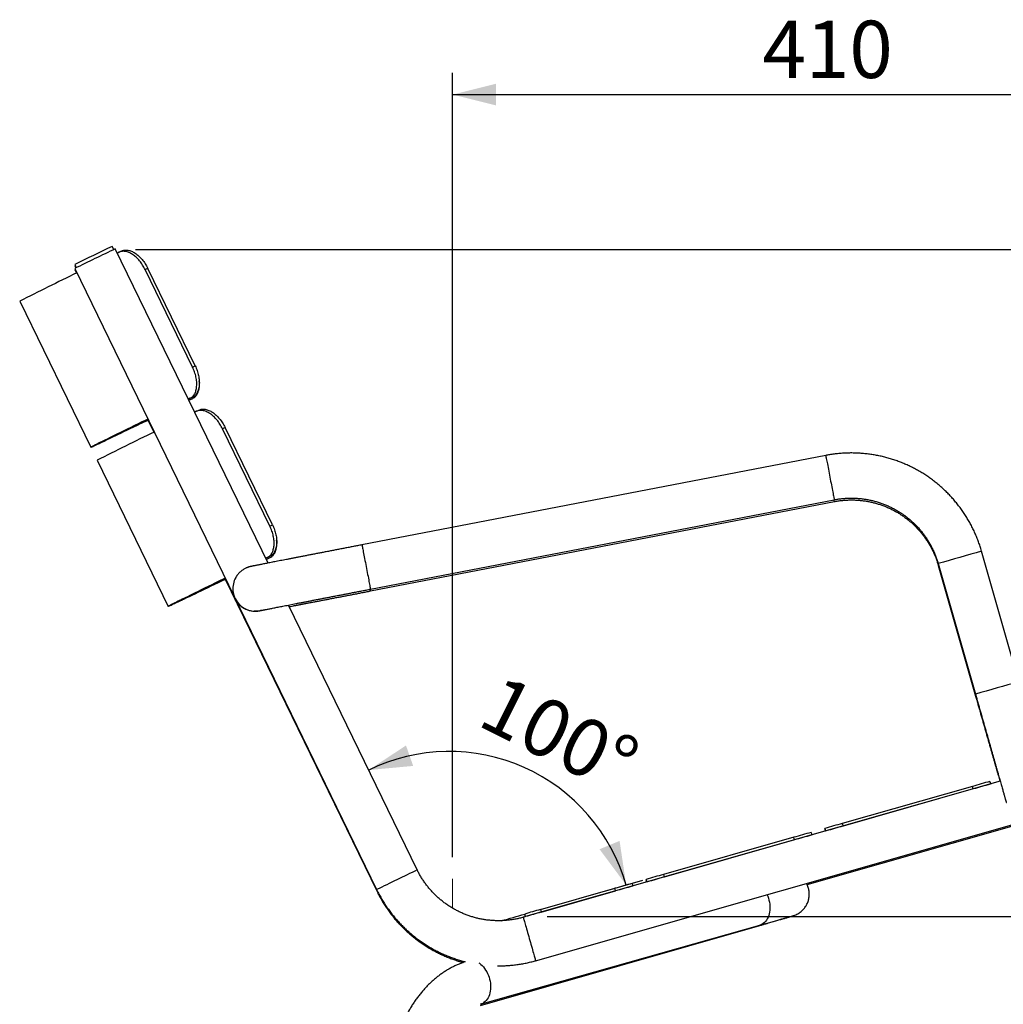
# Model space of a CAD drawing. Units: millimetres. Extents: x -1 to 297, y 0 to 198.
# Drawn here: x 153 to 198, y 61 to 107 of the extents above; entities that cross this region are included whole.
import ezdxf

# ---------------------------------------------------------------- set-up
doc = ezdxf.new("R2010")
doc.units = ezdxf.units.MM
doc.layers.add('ADAMA', color=7, linetype='Continuous')
doc.styles.add('SLDTEXTSTYLE1', font='TXT', dxfattribs={"width": 0.7})
doc.dimstyles.new('SLDDIMSTYLE1', dxfattribs={"dimtxt": 2.645833, "dimasz": 2, "dimexe": 0, "dimexo": 0.0625, "dimgap": 0.661458, "dimtad": 1, "dimdec": 1, "dimlfac": 12, "dimrnd": 1e-09, "dimzin": 12, "dimdsep": 46, "dimtxsty": 'SLDTEXTSTYLE1', "dimsah": 1, "dimcen": 0.09, "dimadec": 0, "dimazin": 3, "dimtfac": 1, "dimtdec": 1, "dimtofl": 0, "dimtmove": 0, "dimatfit": 3, "dimfxl": 0, "dimfrac": 2, "dimtolj": 1, "dimtzin": 12, "dimarcsym": 0})
doc.dimstyles.new('SLDDIMSTYLE2', dxfattribs={"dimtxt": 2.645833, "dimasz": 2, "dimexe": 0, "dimexo": 0.0625, "dimgap": 0.661458, "dimtad": 1, "dimdec": 4, "dimlfac": 12, "dimzin": 12, "dimdsep": 46, "dimtxsty": 'SLDTEXTSTYLE1', "dimsah": 1, "dimcen": 0.09, "dimazin": 3, "dimtfac": 1, "dimtofl": 0, "dimtmove": 0, "dimatfit": 3, "dimfxl": 0, "dimfrac": 2, "dimtolj": 1, "dimtzin": 12, "dimarcsym": 0})

# ---------------------------------------------------------------- blocks, each defined once
blk = doc.blocks.new('_D_4')
at = {"layer": 'ADAMA', "color": 7}
for p, q in [((172.611, 68.212), (172.611, 104.422)), ((206.815, 67.643), (206.815, 104.422)), ((172.611, 103.422), (206.815, 103.422))]:
    blk.add_line(p, q, dxfattribs=at)
for points in [[(172.611, 103.422), (174.611, 102.922), (174.611, 103.922)], [(206.815, 103.422), (204.815, 103.922), (204.815, 102.922)]]:
    blk.add_solid(points, dxfattribs=at)
at = {"layer": 'ADAMA', "color": 7, "insert": (186.914, 106.833), "char_height": 2.6458, "attachment_point": 1, "style": 'SLDTEXTSTYLE1'}
blk.add_mtext('410', dxfattribs=at)
blk = doc.blocks.new('_D_6')
at = {"layer": 'ADAMA', "color": 7}
for p, q in [((157.971, 96.267), (221.074, 96.267)), ((220.074, 96.267), (220.074, 65.475)), ((176.975, 65.475), (221.074, 65.475))]:
    blk.add_line(p, q, dxfattribs=at)
for points in [[(220.074, 96.267), (219.574, 94.267), (220.574, 94.267)], [(220.074, 65.475), (220.574, 67.475), (219.574, 67.475)]]:
    blk.add_solid(points, dxfattribs=at)
at = {"layer": 'ADAMA', "color": 7, "insert": (216.663, 79.238), "char_height": 2.6458, "attachment_point": 1, "rotation": 90, "style": 'SLDTEXTSTYLE1'}
blk.add_mtext('370', dxfattribs=at)
blk = doc.blocks.new('_D_7')
at = {"layer": 'ADAMA', "color": 7}
blk.add_line((181.38, 67.147), (179.66, 66.657), dxfattribs=at)
blk.add_arc((172.452, 64.601), 8.495, 15.9179, 115.9179, dxfattribs=at)
for points in [[(168.739, 72.242), (170.792, 72.431), (170.461, 73.375)], [(180.622, 66.931), (180.317, 68.97), (179.393, 68.586)]]:
    blk.add_solid(points, dxfattribs=at)
at = {"layer": 'ADAMA', "color": 7, "insert": (174.851, 76.715), "char_height": 2.6458, "attachment_point": 1, "rotation": 333.3978, "style": 'SLDTEXTSTYLE1'}
blk.add_mtext('100°', dxfattribs=at)

msp = doc.modelspace()

# ---------------------------------------------------------------- linework, layer by layer
at = {"color": 7, "linetype": 'Continuous', "lineweight": 25}
for p, q in [((156.9707727, 96.26768), (156.898223, 96.4169715)), ((164.0961491, 81.7958665), (157.0460218, 96.3034917)), ((157.2234062, 96.1463818), (157.1417699, 96.1064629)), ((157.2234062, 96.1463818), (157.3434536, 96.2045344)), ((155.1743323, 95.5792293), (155.246882, 95.4299379)), ((155.1788614, 95.519674), (155.2271741, 95.4202569)), ((155.1722275, 95.3929024), (169.1062738, 66.7196723)), ((155.1767566, 95.3333471), (155.2508835, 95.1808102)), ((158.5448414, 95.400462), (158.424905, 95.3423631)), ((160.6103162, 90.8452631), (158.424905, 95.3423631)), ((160.7302527, 90.903362), (158.5448414, 95.400462)), ((152.6343126, 93.8856963), (155.9124295, 87.1400464)), ((160.6103162, 90.8452631), (160.7302527, 90.903362)), ((160.5015231, 89.4007318), (160.4198868, 89.3608129)), ((160.6215705, 89.4588844), (160.4201045, 89.360365)), ((160.4435096, 89.3122023), (160.6260227, 89.4003397)), ((160.4437273, 89.3117543), (160.5060025, 89.3418294)), ((160.6215705, 89.4588844), (160.5015231, 89.4007318)), ((160.5060025, 89.3418294), (160.6260227, 89.4003397)), ((160.7929113, 88.8011184), (160.711275, 88.7611996)), ((160.7929113, 88.8011184), (160.9129586, 88.8592711)), ((158.547528, 88.3970343), (158.8203885, 87.8355469)), ((162.1143464, 88.0551987), (161.99441, 87.9970998)), ((164.1798212, 83.4999998), (161.99441, 87.9970998)), ((164.2997577, 83.5580987), (162.1143464, 88.0551987)), ((156.2038177, 86.540433), (159.4819345, 79.794783)), ((189.8292071, 86.7640144), (168.4278785, 82.6358486)), ((168.822465, 80.5902242), (190.2237936, 84.71839)), ((168.8288058, 80.5068467), (190.2301344, 84.6350125)), ((164.1798212, 83.4999998), (164.2997577, 83.5580987)), ((198.7426758, 76.3125535), (197.0233159, 82.3412683)), ((164.0710281, 82.0554685), (163.9893918, 82.0155496)), ((164.1910755, 82.1136211), (163.9896095, 82.0151016)), ((164.0130147, 81.966939), (164.1955277, 82.0550764)), ((164.0132323, 81.966491), (164.0755076, 81.9965661)), ((164.1910755, 82.1136211), (164.0710281, 82.0554685)), ((164.0755076, 81.9965661), (164.1955277, 82.0550764)), ((195.0198665, 81.7698943), (196.7392264, 75.7411796)), ((195.0262072, 81.6865168), (196.7455671, 75.6578021)), ((162.117033, 81.051771), (169.1108029, 66.6601169)), ((162.473151, 80.5382753), (162.4732971, 80.5363539)), ((170.9800681, 67.6302615), (165.0382715, 79.8571839)), ((197.8844573, 71.7228285), (175.8704045, 65.4445435)), ((196.6063721, 71.4894489), (190.5960232, 69.7753309)), ((196.6406545, 71.3692421), (190.6303056, 69.6551241)), ((196.6406545, 71.3692421), (196.6063721, 71.4894489)), ((197.4078652, 71.716509), (197.4420469, 71.5966555)), ((176.4417772, 63.4410937), (199.4559759, 70.0046147)), ((188.9695276, 66.9530912), (199.4587466, 69.9445579)), ((189.7948437, 69.5441465), (189.7947565, 69.545293)), ((189.8289382, 69.4254394), (189.7947565, 69.545293)), ((189.7948437, 69.5441465), (189.8287165, 69.4253762)), ((190.5960232, 69.7753309), (190.6303056, 69.6551241)), ((188.3521596, 69.1353935), (182.3418106, 67.4212756)), ((188.386442, 69.0151867), (188.3521596, 69.1353935)), ((189.1536527, 69.3624537), (189.1878343, 69.2426002)), ((189.799229, 69.4864821), (189.7991419, 69.4876285)), ((189.817785, 69.4222586), (189.7991419, 69.4876285)), ((189.799229, 69.4864821), (189.8175633, 69.4221953)), ((188.386442, 69.0151867), (182.376093, 67.3010688)), ((182.3418106, 67.4212756), (182.376093, 67.3010688)), ((180.8994401, 67.0083984), (180.9336217, 66.8885448)), ((181.5406312, 67.1900912), (181.540544, 67.1912376)), ((181.5747256, 67.0713841), (181.540544, 67.1912376)), ((181.5406312, 67.1900912), (181.5745039, 67.0713208)), ((181.5450165, 67.1324267), (181.5449293, 67.1335732)), ((181.5635725, 67.0682032), (181.5449293, 67.1335732)), ((181.5450165, 67.1324267), (181.5633507, 67.06814)), ((176.6665987, 65.8027368), (180.097947, 66.7813382)), ((176.7008811, 65.68253), (180.1322294, 66.6611314)), ((180.1322294, 66.6611314), (180.097947, 66.7813382)), ((175.9747389, 65.4745604), (175.9404565, 65.5947672)), ((176.6665987, 65.8027368), (176.7008811, 65.68253)), ((173.8955764, 61.4272288), (186.7846009, 65.0794776)), ((173.9034744, 61.3690129), (186.7889813, 65.0675165))]:
    msp.add_line(p, q, dxfattribs=at)
at = {"color": 7, "linetype": 'Continuous', "lineweight": 25, "flags": 128}
for points in [[(158.548716, 88.4448251), (158.4789122, 88.4106049), (158.2882022, 88.3170878), (158.104518, 88.2269783), (157.9279136, 88.140303), (157.758441, 88.0570872), (157.5961501, 87.9773557), (157.4410888, 87.9011317), (157.2933026, 87.8284379), (157.1528352, 87.7592955), (157.0197278, 87.693725), (156.8940196, 87.6317457), (156.7757478, 87.5733757), (156.6649471, 87.5186324), (156.5616501, 87.4675318), (156.4658873, 87.420089), (156.3776868, 87.3763179), (156.2970747, 87.3362314), (156.2240747, 87.2998414), (156.1587083, 87.2671586), (156.1009947, 87.2381925), (156.0509509, 87.2129517), (156.0085917, 87.1914437), (155.9739295, 87.1736748), (155.9469745, 87.1596501), (155.9277348, 87.149374), (155.9162159, 87.1428492), (155.9124212, 87.1400779), (155.9163519, 87.1410608), (155.9280068, 87.1457976), (155.9473824, 87.1542869), (155.9744731, 87.1665262), (156.0092709, 87.182512), (156.0517655, 87.2022394), (156.1019445, 87.2257028), (156.159793, 87.2528952), (156.225294, 87.2838085), (156.2984282, 87.3184337), (156.3791741, 87.3567606), (156.467508, 87.3987779), (156.5634037, 87.4444732), (156.666833, 87.493833), (156.7777656, 87.5468429), (156.8961686, 87.6034872), (157.0220074, 87.6637493), (157.1552447, 87.7276113), (157.2958414, 87.7950546), (157.443756, 87.8660591), (157.5989451, 87.9406041), (157.7613628, 88.0186675), (157.9309614, 88.1002264), (158.1076909, 88.1852567), (158.2914993, 88.2737335), (158.4823324, 88.3656306), (158.5673096, 88.4065636)], [(158.5489969, 88.4442472), (158.4226203, 88.3822724), (158.2401311, 88.2927488), (158.0646761, 88.2066371), (157.8963068, 88.1239627), (157.7350727, 88.04475), (157.5810214, 87.9690221), (157.4341981, 87.8968015), (157.294646, 87.8281094), (157.1624062, 87.7629659), (157.0375176, 87.7013902), (156.920017, 87.6434005), (156.809939, 87.5890139), (156.7073158, 87.5382462), (156.6121778, 87.4911125), (156.5245529, 87.4476267), (156.4444669, 87.4078015), (156.3719434, 87.3716486), (156.3070036, 87.3391787), (156.2496668, 87.3104014), (156.1999498, 87.285325), (156.1578671, 87.2639571), (156.1234313, 87.2463038), (156.0966524, 87.2323704), (156.0775383, 87.222161), (156.0660946, 87.2156785), (156.0623248, 87.2129249), (156.0662298, 87.213901), (156.0778086, 87.2186065), (156.0970578, 87.22704), (156.1239716, 87.239199), (156.1585422, 87.25508), (156.2007594, 87.2746783), (156.2506108, 87.2979881), (156.3080817, 87.3250026), (156.3731552, 87.3557138), (156.4458121, 87.3901126), (156.5260311, 87.428189), (156.6137886, 87.4699318), (156.7090587, 87.5153286), (156.8118134, 87.5643661), (156.9220225, 87.6170299), (157.0396535, 87.6733045), (157.1646719, 87.7331733), (157.2970408, 87.7966188), (157.4367213, 87.8636221), (157.5836723, 87.9341637), (157.7378506, 88.0082227), (157.8992107, 88.0857775), (158.0677053, 88.166805), (158.2432847, 88.2512816), (158.4258972, 88.3391824), (158.5670287, 88.4071415)], [(189.829207, 86.7640127), (189.8300115, 86.7599443), (189.8324443, 86.7474342), (189.836485, 86.7265862), (189.8421002, 86.697573), (189.8492435, 86.660635), (189.8578555, 86.6160783), (189.867865, 86.5642721), (189.879189, 86.5056457), (189.8917337, 86.4406849), (189.9053951, 86.3699279), (189.92006, 86.2939611), (189.9356069, 86.213414), (189.951907, 86.128954), (189.9688252, 86.0412809), (189.9862212, 85.9511213), (190.0039511, 85.8592223), (190.0218678, 85.7663453), (190.0398229, 85.6732599), (190.0576676, 85.5807375), (190.075254, 85.4895448), (190.0924365, 85.4004375), (190.1090726, 85.3141537), (190.1250244, 85.2314087), (190.1401599, 85.152888), (190.1543535, 85.0792422), (190.1674877, 85.0110816), (190.1794537, 84.9489711), (190.1901522, 84.8934252), (190.1994947, 84.8449042), (190.2074036, 84.8038103), (190.2138136, 84.7704839), (190.2186714, 84.7452012), (190.2219368, 84.7281716), (190.2235828, 84.7195364), (190.2237936, 84.71839)], [(168.4278784, 82.6358469), (168.428683, 82.6317785), (168.4311157, 82.6192684), (168.4351564, 82.5984204), (168.4407716, 82.5694072), (168.4479149, 82.5324692), (168.4565269, 82.4879125), (168.4665364, 82.4361063), (168.4778604, 82.3774799), (168.4904051, 82.3125191), (168.5040665, 82.2417621), (168.5187314, 82.1657953), (168.5342783, 82.0852482), (168.5505784, 82.0007882), (168.5674966, 81.9131151), (168.5848927, 81.8229555), (168.6026225, 81.7310565), (168.6205392, 81.6381794), (168.6384943, 81.5450941), (168.656339, 81.4525717), (168.6739255, 81.361379), (168.6911079, 81.2722716), (168.707744, 81.1859879), (168.7236958, 81.1032429), (168.7388313, 81.0247222), (168.7530249, 80.9510764), (168.7661592, 80.8829158), (168.7781251, 80.8208052), (168.7888236, 80.7652594), (168.7981661, 80.7167384), (168.806075, 80.6756445), (168.812485, 80.6423181), (168.8173428, 80.6170354), (168.8206082, 80.6000058), (168.8222542, 80.5913705), (168.822465, 80.5902242)], [(162.1182211, 81.0995617), (162.0484172, 81.0653416), (161.8577073, 80.9718245), (161.674023, 80.881715), (161.4974186, 80.7950396), (161.327946, 80.7118239), (161.1656552, 80.6320923), (161.0105938, 80.5558684), (160.8628076, 80.4831746), (160.7223402, 80.4140322), (160.5892328, 80.3484617), (160.4635247, 80.2864823), (160.3452528, 80.2281124), (160.2344521, 80.1733691), (160.1311551, 80.1222685), (160.0353923, 80.0748256), (159.9471919, 80.0310546), (159.8665798, 79.9909681), (159.7935797, 79.9545781), (159.7282133, 79.9218952), (159.6704997, 79.8929292), (159.6204559, 79.8676884), (159.5780967, 79.8461804), (159.5434345, 79.8284115), (159.5164796, 79.8143868), (159.4972398, 79.8041107), (159.4857209, 79.7975859), (159.4819262, 79.7948146), (159.4858569, 79.7957975), (159.4975118, 79.8005343), (159.5168874, 79.8090236), (159.5439781, 79.8212629), (159.5787759, 79.8372487), (159.6212706, 79.8569761), (159.6714495, 79.8804395), (159.729298, 79.9076318), (159.794799, 79.9385452), (159.8679333, 79.9731704), (159.9486792, 80.0114973), (160.037013, 80.0535146), (160.1329087, 80.0992099), (160.236338, 80.1485697), (160.3472706, 80.2015796), (160.4656737, 80.2582239), (160.5915124, 80.318486), (160.7247497, 80.382348), (160.8653464, 80.4497913), (161.013261, 80.5207958), (161.1684501, 80.5953408), (161.3308678, 80.6734042), (161.5004664, 80.7549631), (161.6771959, 80.8399934), (161.8610043, 80.9284702), (162.0518375, 81.0203673), (162.1368146, 81.0613003)], [(162.1185019, 81.0989839), (161.9921253, 81.0370091), (161.8096362, 80.9474855), (161.6341811, 80.8613738), (161.4658118, 80.7786994), (161.3045777, 80.6994867), (161.1505264, 80.6237588), (161.0037031, 80.5515382), (160.864151, 80.482846), (160.7319112, 80.4177026), (160.6070227, 80.3561269), (160.4895221, 80.2981372), (160.379444, 80.2437505), (160.2768209, 80.1929829), (160.1816828, 80.1458492), (160.0940579, 80.1023634), (160.0139719, 80.0625382), (159.9414484, 80.0263853), (159.8765087, 79.9939154), (159.8191718, 79.9651381), (159.7694548, 79.9400617), (159.7273722, 79.9186938), (159.6929363, 79.9010405), (159.6661574, 79.8871071), (159.6470433, 79.8768976), (159.6355997, 79.8704152), (159.6318298, 79.8676616), (159.6357348, 79.8686377), (159.6473136, 79.8733432), (159.6665628, 79.8817767), (159.6934766, 79.8939357), (159.7280472, 79.9098167), (159.7702645, 79.929415), (159.8201158, 79.9527248), (159.8775867, 79.9797393), (159.9426602, 80.0104505), (160.0153171, 80.0448493), (160.0955361, 80.0829257), (160.1832936, 80.1246685), (160.2785637, 80.1700653), (160.3813184, 80.2191028), (160.4915275, 80.2717666), (160.6091585, 80.3280412), (160.7341769, 80.38791), (160.8665458, 80.4513554), (161.0062263, 80.5183588), (161.1531773, 80.5889004), (161.3073556, 80.6629594), (161.4687157, 80.7405141), (161.6372103, 80.8215417), (161.8127897, 80.9060183), (161.9954022, 80.9939191), (162.1365338, 81.0618782)], [(162.5611638, 80.1378466), (162.568086, 80.1222455), (162.6002567, 80.057402)], [(189.7991419, 69.4876285), (189.8022171, 69.4885649), (189.8100442, 69.4908481)], [(181.5449293, 67.1335732), (181.5480045, 67.1345095), (181.5558316, 67.1367928)], [(187.1212185, 66.4868108), (187.1518025, 66.4141818), (187.1833434, 66.3249769), (187.209227, 66.2337559), (187.2292389, 66.1412748), (187.243213, 66.0483), (187.2510338, 65.9556018), (187.2526364, 65.8639483), (187.2480075, 65.7740992), (187.2371854, 65.6867987), (187.2202599, 65.6027705), (187.1973712, 65.5227106), (187.1687089, 65.4472826), (187.1345106, 65.3771115), (187.0950596, 65.3127787), (187.0506828, 65.2548173), (187.001748, 65.2037076), (186.9486607, 65.1598731), (186.8918607, 65.123677), (186.8318187, 65.0954193), (186.7846009, 65.0794776)], [(175.9747389, 65.4745604), (175.9142371, 65.4570794), (175.9039298, 65.4541048)], [(175.8704043, 65.4445418), (175.871575, 65.4405607), (175.8751034, 65.4283121), (175.8809601, 65.4078973), (175.8890966, 65.3794856), (175.8994456, 65.3433123), (175.9119211, 65.2996773), (175.92642, 65.2489421), (175.9428219, 65.1915271), (175.9609911, 65.1279081), (175.980777, 65.0586122), (176.0020155, 64.9842136), (176.0245307, 64.9053289), (176.0481362, 64.8226116), (176.0726361, 64.7367473), (176.0978276, 64.6484474), (176.1235019, 64.5584436), (176.1494462, 64.4674817), (176.1754455, 64.3763154), (176.2012845, 64.2857002), (176.226749, 64.1963869), (176.251628, 64.1091156), (176.2757154, 64.0246095), (176.2988115, 63.9435688), (176.320725, 63.8666651), (176.3412742, 63.7945355), (176.360289, 63.7277778), (176.3776118, 63.6669452), (176.3930989, 63.6125417), (176.4066221, 63.5650181), (176.4180693, 63.5247683), (176.4273457, 63.4921257), (176.4343744, 63.4673609), (176.4390972, 63.450679), (176.4414748, 63.4422183), (176.4417772, 63.4410937)], [(173.8257764, 63.3347905), (173.8468306, 63.3205302), (173.9108268, 63.2714319), (173.9723434, 63.2153565), (174.0308706, 63.1527688), (174.0859236, 63.0841873), (174.137046, 63.0101803), (174.1838144, 62.9313611), (174.2258412, 62.8483828), (174.262778, 62.761933), (174.2943189, 62.672728), (174.3202025, 62.5815071), (174.3402143, 62.489026), (174.3541885, 62.3960512), (174.3620093, 62.303353), (174.3636119, 62.2116995), (174.358983, 62.1218503), (174.3481609, 62.0345499), (174.3312354, 61.9505216), (174.3083467, 61.8704618), (174.2796844, 61.7950338), (174.2454861, 61.7248627), (174.2060351, 61.6605299), (174.1616583, 61.6025685), (174.1127235, 61.5514588), (174.0596362, 61.5076243), (174.0028362, 61.4714282), (173.9427942, 61.4431705), (173.8955986, 61.4272351)]]:
    msp.add_lwpolyline(points, dxfattribs=at)
at = {"color": 7, "linetype": 'Continuous', "lineweight": 25}
for centre, radius, start, end in [((252.6554256, -102.8233244), 221.0568635, 115.66948055, 116.166263328), ((263.5224211, -125.1852637), 245.752908, 115.675013059, 116.160730819), ((155.4353367, 95.0363915), 0.5471211, 115.65481748, 117.95463997), ((222.3390023, -43.6359456), 154.1782921, 115.785643052, 116.878782692), ((155.3982118, 94.9200712), 0.4688703, 115.50103546, 118.18477394), ((225.9085073, -50.9812089), 154.1782921, 115.785643052, 116.878782692), ((157.9287342, 78.480285), 32.8825352, 10.78785792, 10.93260109), ((260.0114134, -142.3167833), 233.3211098, 105.662072967, 106.173670911), ((195.1385444, 81.3484906), 0.3562041, 105.68519969, 108.38334434), ((163.5118157, 80.6172642), 1.0416638, 150.98961285, 184.35141036), ((163.5118179, 80.6172655), 1.0416661, 184.35147092, 282.28876994), ((137.7222485, 74.5801859), 31.666121, 10.7871457, 10.93041799), ((261.7302885, -148.3437897), 233.319334, 105.662071592, 106.173673429), ((196.8399275, 75.3750745), 0.2980584, 105.87807876, 108.45644204), ((227.0579154, -34.4724502), 110.2507168, 105.600780879, 106.033698786), ((249.61502, -113.8631715), 192.6585852, 105.720104446, 105.959927655), ((225.2730128, -52.5218293), 127.1184055, 105.830524334, 106.206266905), ((241.6736444, -109.8692055), 186.6397796, 105.871801021, 106.119495811), ((218.8037029, -36.8265056), 110.2507168, 105.600780879, 106.033698786), ((241.3608074, -116.2172268), 192.6585852, 105.720104446, 105.959927655), ((277.4582205, -153.8621127), 245.7569292, 115.675015866, 116.160725678), ((217.0188002, -54.8758847), 127.1184055, 105.830524334, 106.206266905), ((233.4194318, -112.2232608), 186.6397796, 105.871801021, 106.119495811), ((210.5494903, -39.1805609), 110.2507168, 105.600780879, 106.033698786), ((233.1065948, -118.5712822), 192.6585851, 105.720104446, 105.959927655), ((169.3030012, 66.3020904), 0.4063535, 115.62903974, 118.22809801), ((55.4529532, 483.4083218), 434.8395163, 285.939722492, 286.086304606), ((247.8824661, -184.2246916), 259.9719499, 105.8986606, 106.065130985), ((242.9319302, -166.9400167), 241.8673213, 105.892430145, 106.07136144), ((186.6490183, 65.5561945), 0.5083266, 272.98406862, 285.98103517)]:
    msp.add_arc(centre, radius, start, end, dxfattribs=at)
for major_axis, ratio, start_param, end_param in [((-0.2724149, 1.0072795), 0.998212761, 1.3822421243, 1.7586918177), ((1.0056054, 0.2719621), 0.9982068001, 3.3301468561, 4.6833732385)]:
    msp.add_ellipse((163.5120167, 80.6146589), major_axis=major_axis, ratio=ratio, start_param=start_param, end_param=end_param, dxfattribs=at)
for points, knots in [([(158.424905, 95.3423631), (158.3888242, 95.4166095), (158.3489752, 95.4874796), (158.2838012, 95.5889374), (158.2611702, 95.621943), (158.2140629, 95.6862939), (158.1895033, 95.7177184), (158.1146352, 95.8074563), (158.0626876, 95.8619572), (157.9818304, 95.9358379), (157.9542907, 95.9592174), (157.8986268, 96.0029103), (157.8707636, 96.0230317), (157.7871102, 96.0783957), (157.7312566, 96.1086854), (157.6474553, 96.1440095), (157.6195386, 96.1540536), (157.5649467, 96.1703055), (157.5112796, 96.1828648), (157.4594614, 96.1881671), (157.4085918, 96.1897987), (157.3835261, 96.1887637), (157.3106456, 96.18004), (157.2653582, 96.1668949), (157.2234062, 96.1463818)], [0, 0, 0, 0, 0.125, 0.125, 0.1875, 0.1875, 0.25, 0.25, 0.375, 0.375, 0.4375, 0.4375, 0.5, 0.5, 0.625, 0.625, 0.6875, 0.6875, 0.75, 0.8125, 0.8125, 0.875, 0.875, 1, 1, 1, 1]), ([(157.3434536, 96.2045344), (157.3853903, 96.2250401), (157.4304213, 96.2380612), (157.5024025, 96.2468032), (157.5271404, 96.2479053), (157.5781301, 96.2463976), (157.604468, 96.2437548), (157.6840531, 96.2303668), (157.738372, 96.2142455), (157.8216357, 96.1793185), (157.849786, 96.1658199), (157.9062623, 96.1352976), (157.9343255, 96.1184283), (158.0179796, 96.063133), (158.07304, 96.0200643), (158.1544327, 95.9458797), (158.1813377, 95.9195397), (158.2335423, 95.8647901), (158.2844497, 95.8077007), (158.3327743, 95.7459893), (158.3797783, 95.6819301), (158.4027152, 95.6485753), (158.4687026, 95.5460069), (158.5087606, 95.4747084), (158.5448414, 95.400462)], [0, 0, 0, 0, 0.125, 0.125, 0.1875, 0.1875, 0.25, 0.25, 0.375, 0.375, 0.4375, 0.4375, 0.5, 0.5, 0.625, 0.625, 0.6875, 0.6875, 0.75, 0.8125, 0.8125, 0.875, 0.875, 1, 1, 1, 1]), ([(160.5015231, 89.4007318), (160.5434748, 89.4212447), (160.5814539, 89.4488107), (160.6326798, 89.5003066), (160.6487905, 89.5191754), (160.6790289, 89.5603948), (160.6931838, 89.5828337), (160.7317121, 89.6539633), (160.752523, 89.7068111), (160.7763994, 89.7941103), (160.783144, 89.8246658), (160.7939727, 89.8880867), (160.7980161, 89.9206494), (160.8061345, 90.0208011), (160.8062359, 90.0908307), (160.7981244, 90.2008311), (160.7940154, 90.2383124), (160.7831826, 90.3132818), (160.7697129, 90.3886679), (160.7510215, 90.4648613), (160.7296723, 90.5414584), (160.7176088, 90.5801269), (160.6777117, 90.6954458), (160.6463969, 90.7710169), (160.6103162, 90.8452631)], [0, 0, 0, 0, 0.125, 0.125, 0.1875, 0.1875, 0.25, 0.25, 0.375, 0.375, 0.4375, 0.4375, 0.5, 0.5, 0.625, 0.625, 0.6875, 0.6875, 0.75, 0.8125, 0.8125, 0.875, 0.875, 1, 1, 1, 1]), ([(160.7302527, 90.903362), (160.7663335, 90.8291155), (160.7974407, 90.7539731), (160.836967, 90.6399807), (160.8489449, 90.6017688), (160.8704599, 90.5249102), (160.8800077, 90.4861492), (160.9043568, 90.3717212), (160.915154, 90.2971086), (160.9233607, 90.18772), (160.924755, 90.1515618), (160.9247759, 90.0806726), (160.9234125, 90.0462662), (160.9153571, 89.9460768), (160.9047373, 89.8832953), (160.8808572, 89.7953348), (160.8715491, 89.7670942), (160.8506858, 89.713957), (160.8274934, 89.6638249), (160.7997431, 89.6196239), (160.7696957, 89.5784331), (160.7534465, 89.5592694), (160.7017156, 89.5070692), (160.6635075, 89.4793902), (160.6215705, 89.4588844)], [0, 0, 0, 0, 0.125, 0.125, 0.1875, 0.1875, 0.25, 0.25, 0.375, 0.375, 0.4375, 0.4375, 0.5, 0.5, 0.625, 0.625, 0.6875, 0.6875, 0.75, 0.8125, 0.8125, 0.875, 0.875, 1, 1, 1, 1]), ([(160.6260227, 89.4003397), (160.6491801, 89.4132506), (160.6955687, 89.4391135), (160.7561597, 89.4956025), (160.809256, 89.5640983), (160.8532277, 89.6455176), (160.8879458, 89.7379774), (160.9127652, 89.8404493), (160.9273524, 89.951741), (160.9302652, 90.0706036), (160.9281389, 90.1547977), (160.9219037, 90.1997226), (160.9215968, 90.2019334)], [0, 0, 0, 0, 0.1103753893, 0.2211022194, 0.3314768855, 0.4418553658, 0.5525861576, 0.6629645985, 0.7732890007, 0.8839651587, 0.9942897595, 1, 1, 1, 1]), ([(161.99441, 87.9970998), (161.9583292, 88.0713462), (161.9184802, 88.1422163), (161.8533063, 88.2436741), (161.8306753, 88.2766797), (161.7835679, 88.3410306), (161.7590083, 88.372455), (161.6841402, 88.4621929), (161.6321926, 88.5166939), (161.5513354, 88.5905746), (161.5237957, 88.6139541), (161.4681318, 88.657647), (161.4402686, 88.6777683), (161.3566152, 88.7331324), (161.3007616, 88.7634221), (161.2169603, 88.7987462), (161.1890437, 88.8087903), (161.1344518, 88.8250422), (161.0807846, 88.8376015), (161.0289665, 88.8429038), (160.9780969, 88.8445354), (160.9530312, 88.8435004), (160.8801507, 88.8347767), (160.8348632, 88.8216316), (160.7929113, 88.8011184)], [0, 0, 0, 0, 0.125, 0.125, 0.1875, 0.1875, 0.25, 0.25, 0.375, 0.375, 0.4375, 0.4375, 0.5, 0.5, 0.625, 0.625, 0.6875, 0.6875, 0.75, 0.8125, 0.8125, 0.875, 0.875, 1, 1, 1, 1]), ([(160.9129586, 88.8592711), (160.9548953, 88.8797768), (160.9999263, 88.8927979), (161.0719075, 88.9015399), (161.0966454, 88.902642), (161.1476351, 88.9011343), (161.173973, 88.8984915), (161.2535581, 88.8851035), (161.3078771, 88.8689822), (161.3911407, 88.8340552), (161.419291, 88.8205566), (161.4757673, 88.7900343), (161.5038306, 88.773165), (161.5874846, 88.7178697), (161.642545, 88.674801), (161.7239377, 88.6006163), (161.7508427, 88.5742764), (161.8030473, 88.5195268), (161.8539547, 88.4624374), (161.9022793, 88.400726), (161.9492834, 88.3366668), (161.9722202, 88.303312), (162.0382076, 88.2007435), (162.0782656, 88.1294451), (162.1143464, 88.0551987)], [0, 0, 0, 0, 0.125, 0.125, 0.1875, 0.1875, 0.25, 0.25, 0.375, 0.375, 0.4375, 0.4375, 0.5, 0.5, 0.625, 0.625, 0.6875, 0.6875, 0.75, 0.8125, 0.8125, 0.875, 0.875, 1, 1, 1, 1]), ([(197.0233159, 82.3412683), (197.0115384, 82.381636), (196.9793296, 82.492033), (196.9207296, 82.6706641), (196.8456476, 82.8762664), (196.7633074, 83.0790844), (196.6739451, 83.2789038), (196.5776343, 83.4754699), (196.4745027, 83.6685442), (196.3646742, 83.8578893), (196.2482842, 84.0432732), (196.1254751, 84.2244687), (195.9963975, 84.4012535), (195.8612099, 84.5734108), (195.7200778, 84.7407297), (195.5731743, 84.9030049), (195.4206796, 85.0600376), (195.2627806, 85.2116351), (195.0996709, 85.3576115), (194.9315505, 85.497788), (194.7586256, 85.6319926), (194.5811081, 85.7600607), (194.3992157, 85.8818355), (194.2131715, 85.9971674), (194.0232035, 86.1059153), (193.8295447, 86.2079456), (193.6324325, 86.3031333), (193.4321085, 86.3913618), (193.2288185, 86.4725227), (193.0228116, 86.5465167), (192.8143405, 86.6132529), (192.6036607, 86.6726496), (192.3910305, 86.724634), (192.1767107, 86.7691422), (191.960964, 86.8061198), (191.7440551, 86.8355214), (191.5262497, 86.8573108), (191.3078149, 86.8714617), (191.0890188, 86.8779557), (190.870129, 86.8767882), (190.6514161, 86.8679487), (190.4331397, 86.851492), (190.2155995, 86.8272749), (190.0141738, 86.7981392), (189.885819, 86.7744588), (189.8292071, 86.7640144)], [0, 0, 0, 0, 0.013605954, 0.0372092661, 0.0608133833, 0.0844175008, 0.1080216184, 0.1316257361, 0.155229854, 0.1788339721, 0.2024380904, 0.2260422089, 0.2496463276, 0.2732504466, 0.2968545658, 0.3204586852, 0.3440628049, 0.3676669249, 0.3912710452, 0.4148751657, 0.4384792865, 0.4620834075, 0.4856875289, 0.5092916505, 0.5328957724, 0.5564998946, 0.580104017, 0.6037081397, 0.6273122626, 0.6509163858, 0.6745205092, 0.6981246328, 0.7217287566, 0.7453328806, 0.7689370048, 0.7925411291, 0.8161452536, 0.8397493782, 0.8633535029, 0.8869576277, 0.9105617525, 0.9341658774, 0.9577700024, 0.9813741273, 1, 1, 1, 1]), ([(190.2237936, 84.71839), (190.2513521, 84.7235307), (190.3374613, 84.7395932), (190.4830808, 84.7612044), (190.6608008, 84.7801969), (190.839192, 84.791457), (191.0178974, 84.7950838), (191.1965952, 84.7910383), (191.3749549, 84.7793366), (191.552649, 84.759998), (191.7293505, 84.7330586), (191.9047344, 84.6985678), (192.0784783, 84.6565891), (192.2502625, 84.6071997), (192.4197712, 84.5504905), (192.5866926, 84.4865656), (192.7507196, 84.4155427), (192.9115507, 84.3375524), (193.06889, 84.2527381), (193.2224482, 84.1612559), (193.3719428, 84.0632739), (193.517099, 83.9589724), (193.6576496, 83.8485433), (193.7933364, 83.7321895), (193.9239096, 83.610125), (194.0491292, 83.4825745), (194.1687648, 83.3497724), (194.2825965, 83.2119631), (194.3904149, 83.0693999), (194.4920216, 82.922345), (194.58723, 82.771069), (194.6758645, 82.6158499), (194.7577633, 82.4569735), (194.8327716, 82.294731), (194.9007669, 82.1294246), (194.9605006, 81.9642915), (194.9985819, 81.8438641), (195.0170263, 81.7797647), (195.0198665, 81.7698943)], [0, 0, 0, 0, 0.0136062931, 0.0425142988, 0.0714240289, 0.1003337591, 0.1292434893, 0.1581532195, 0.1870629498, 0.2159726803, 0.244882411, 0.2737921421, 0.3027018736, 0.3316116055, 0.360521338, 0.3894310711, 0.4183408049, 0.4472505393, 0.4761602746, 0.5050700107, 0.5339797476, 0.5628894853, 0.591799224, 0.6207089636, 0.6496187042, 0.6785284457, 0.7074381881, 0.7363479314, 0.7652576756, 0.7941674207, 0.8230771667, 0.8519869135, 0.8808966611, 0.9098064093, 0.9387161583, 0.9676259079, 0.9950148411, 1, 1, 1, 1]), ([(190.2301344, 84.6350125), (190.2576928, 84.6401532), (190.3438021, 84.6562157), (190.4894216, 84.6778269), (190.6671415, 84.6968195), (190.8455327, 84.7080796), (191.0242382, 84.7117063), (191.202936, 84.7076608), (191.3812957, 84.6959591), (191.5589897, 84.6766205), (191.7356912, 84.6496811), (191.9110752, 84.6151904), (192.084819, 84.5732117), (192.2566033, 84.5238223), (192.4261119, 84.467113), (192.5930333, 84.4031881), (192.7570604, 84.3321652), (192.9178914, 84.2541749), (193.0752308, 84.1693606), (193.2287889, 84.0778784), (193.3782836, 83.9798965), (193.5234397, 83.875595), (193.6639904, 83.7651658), (193.7996771, 83.648812), (193.9302503, 83.5267476), (194.0554699, 83.399197), (194.1751056, 83.266395), (194.2889373, 83.1285856), (194.3967556, 82.9860224), (194.4983624, 82.8389675), (194.5935707, 82.6876915), (194.6822052, 82.5324724), (194.764104, 82.373596), (194.8391124, 82.2113535), (194.9071076, 82.0460471), (194.9668414, 81.8809141), (195.0049227, 81.7604866), (195.023367, 81.6963872), (195.0262072, 81.6865168)], [0, 0, 0, 0, 0.0136062931, 0.0425142988, 0.0714240289, 0.1003337591, 0.1292434893, 0.1581532195, 0.1870629498, 0.2159726803, 0.244882411, 0.2737921421, 0.3027018736, 0.3316116055, 0.360521338, 0.3894310711, 0.4183408049, 0.4472505393, 0.4761602746, 0.5050700107, 0.5339797476, 0.5628894853, 0.591799224, 0.6207089636, 0.6496187042, 0.6785284457, 0.7074381881, 0.7363479314, 0.7652576756, 0.7941674207, 0.8230771667, 0.8519869135, 0.8808966611, 0.9098064093, 0.9387161583, 0.9676259079, 0.9950148411, 1, 1, 1, 1]), ([(164.0710281, 82.0554685), (164.1129798, 82.0759814), (164.150959, 82.1035474), (164.2021848, 82.1550433), (164.2182955, 82.1739121), (164.2485339, 82.2151315), (164.2626888, 82.2375704), (164.3012171, 82.3087), (164.322028, 82.3615478), (164.3459045, 82.448847), (164.352649, 82.4794025), (164.3634778, 82.5428234), (164.3675211, 82.5753861), (164.3756395, 82.6755378), (164.375741, 82.7455673), (164.3676294, 82.8555678), (164.3635205, 82.893049), (164.3526877, 82.9680184), (164.3392179, 83.0434046), (164.3205265, 83.119598), (164.2991774, 83.1961951), (164.2871138, 83.2348636), (164.2472167, 83.3501825), (164.2159019, 83.4257536), (164.1798212, 83.4999998)], [0, 0, 0, 0, 0.125, 0.125, 0.1875, 0.1875, 0.25, 0.25, 0.375, 0.375, 0.4375, 0.4375, 0.5, 0.5, 0.625, 0.625, 0.6875, 0.6875, 0.75, 0.8125, 0.8125, 0.875, 0.875, 1, 1, 1, 1]), ([(164.2997577, 83.5580987), (164.3358385, 83.4838522), (164.3669457, 83.4087098), (164.406472, 83.2947174), (164.41845, 83.2565054), (164.4399649, 83.1796469), (164.4495128, 83.1408859), (164.4738618, 83.0264579), (164.484659, 82.9518453), (164.4928658, 82.8424567), (164.49426, 82.8062985), (164.4942809, 82.7354093), (164.4929175, 82.7010029), (164.4848622, 82.6008135), (164.4742423, 82.538032), (164.4503622, 82.4500714), (164.4410541, 82.4218309), (164.4201908, 82.3686937), (164.3969984, 82.3185616), (164.3692481, 82.2743606), (164.3392007, 82.2331698), (164.3229515, 82.2140061), (164.2712206, 82.1618059), (164.2330125, 82.1341269), (164.1910755, 82.1136211)], [0, 0, 0, 0, 0.125, 0.125, 0.1875, 0.1875, 0.25, 0.25, 0.375, 0.375, 0.4375, 0.4375, 0.5, 0.5, 0.625, 0.625, 0.6875, 0.6875, 0.75, 0.8125, 0.8125, 0.875, 0.875, 1, 1, 1, 1]), ([(164.1955277, 82.0550764), (164.2186852, 82.0679873), (164.2650737, 82.0938502), (164.3256647, 82.1503392), (164.378761, 82.218835), (164.4227328, 82.3002543), (164.4574508, 82.3927141), (164.4822703, 82.495186), (164.4968574, 82.6064776), (164.4997702, 82.7253403), (164.4976439, 82.8095344), (164.4914087, 82.8544592), (164.4911019, 82.8566701)], [0, 0, 0, 0, 0.1103753893, 0.2211022194, 0.3314768855, 0.4418553658, 0.5525861576, 0.6629645985, 0.7732890007, 0.8839651587, 0.9942897595, 1, 1, 1, 1]), ([(168.4278785, 82.6358486), (168.3934589, 82.6292089), (168.2936304, 82.6099516), (168.1284765, 82.5780821), (167.9327926, 82.540308), (167.7378329, 82.5026597), (167.5438883, 82.4651934), (167.3512432, 82.427964), (167.1601805, 82.3910264), (166.9709808, 82.3544346), (166.7839218, 82.3182424), (166.5992782, 82.2825029), (166.4173208, 82.2472686), (166.2383168, 82.2125912), (166.0625285, 82.1785216), (165.8902139, 82.1451096), (165.7216255, 82.1124043), (165.5570103, 82.0804536), (165.3966092, 82.0493042), (165.240657, 82.0190018), (165.0893815, 81.9895906), (164.9430035, 81.9611134), (164.8017364, 81.9336119), (164.6657856, 81.907126), (164.5353482, 81.8816942), (164.4106128, 81.857353), (164.2917587, 81.8341376), (164.1789555, 81.812081), (164.0723629, 81.7912144), (163.9721294, 81.7715669), (163.8783918, 81.7531651), (163.7912739, 81.7360334), (163.7108844, 81.720193), (163.6373145, 81.7056617), (163.5706328, 81.6924527), (163.5108765, 81.6805728), (163.4580353, 81.6700192), (163.412011, 81.6607703), (163.3725291, 81.6527672), (163.3387597, 81.6458307), (163.3134738, 81.6405151), (163.2939987, 81.6362699), (163.2775803, 81.6324987), (163.263585, 81.6291089), (163.2497699, 81.6255982), (163.2328605, 81.6210459), (163.2119704, 81.6150172), (163.1859418, 81.6068584), (163.1531319, 81.5955351), (163.1111798, 81.5792888), (163.0599092, 81.5565137), (163.0020424, 81.5265683), (162.9412207, 81.4897935), (162.8801179, 81.4467202), (162.820105, 81.3974633), (162.7624905, 81.3423311), (162.7082342, 81.2818845), (162.6586857, 81.2163678), (162.6229194, 81.1628376), (162.6057786, 81.1302372), (162.6014959, 81.1220918)], [0, 0, 0, 0, 0.0117696152, 0.0341358375, 0.0565030754, 0.0788703732, 0.1012377671, 0.1236052953, 0.1459729976, 0.1683409169, 0.1907091, 0.213077598, 0.2354464679, 0.257815774, 0.2801855892, 0.3025559972, 0.324927095, 0.3472989961, 0.3696718343, 0.392045769, 0.4144209919, 0.4367977353, 0.4591762843, 0.4815569917, 0.5039402995, 0.5263267683, 0.5487171185, 0.5711122894, 0.5935135264, 0.6159225102, 0.6383415573, 0.6607739358, 0.683224385, 0.7057000005, 0.7282118226, 0.7507778503, 0.7734292054, 0.7962239896, 0.8192827858, 0.8428991775, 0.8680225335, 0.884563804, 0.8930300589, 0.897735529, 0.9017486699, 0.9052745749, 0.9086782932, 0.9121634414, 0.9162073205, 0.9212938044, 0.9277651003, 0.9352783744, 0.9432735794, 0.9516703376, 0.9603901844, 0.9693352706, 0.9784328881, 0.9876350131, 0.9969105244, 1, 1, 1, 1]), ([(163.7844655, 79.61054), (163.7920448, 79.6120866), (163.8087515, 79.6154956), (163.8432895, 79.6224608), (163.8867711, 79.6311749), (163.9383812, 79.6414631), (163.9975846, 79.6532173), (164.0642214, 79.6664039), (164.1380836, 79.6809814), (164.2190076, 79.6969167), (164.3068323, 79.7141781), (164.4014007, 79.7327344), (164.5025531, 79.7525542), (164.610126, 79.7736054), (164.7239498, 79.7958548), (164.8438483, 79.8192678), (164.9696384, 79.8438087), (165.1011295, 79.8694403), (165.2381238, 79.896124), (165.3804162, 79.9238198), (165.5277943, 79.9524864), (165.6800388, 79.9820811), (165.8369235, 80.01256), (165.9982158, 80.0438778), (166.1636767, 80.0759882), (166.3330614, 80.1088436), (166.5061196, 80.1423955), (166.6825954, 80.1765942), (166.8622282, 80.2113893), (167.0447528, 80.2467294), (167.2298999, 80.2825623), (167.4173964, 80.3188352), (167.6069655, 80.3554946), (167.7983279, 80.3924863), (167.9912013, 80.429756), (168.1853011, 80.4672485), (168.3803421, 80.5049088), (168.5760339, 80.5426806), (168.7235275, 80.5711393), (168.8056784, 80.5869861), (168.822465, 80.5902242)], [0, 0, 0, 0, 0.0209326647, 0.0461417146, 0.0721426881, 0.0985808709, 0.1252683703, 0.1521049159, 0.1790349394, 0.2060261962, 0.2330591156, 0.2601213233, 0.2872047082, 0.3143037818, 0.3414147261, 0.368534819, 0.3956620776, 0.4227950291, 0.4499325606, 0.477073818, 0.5042181364, 0.5313649913, 0.5585139641, 0.585664717, 0.6128169744, 0.6399705094, 0.6671251332, 0.6942806872, 0.7214370372, 0.7485940682, 0.7757516813, 0.8029097899, 0.830068318, 0.857227198, 0.8843863688, 0.9115457749, 0.9387053651, 0.9658650915, 0.9930249084, 1, 1, 1, 1]), ([(165.0731371, 79.7854381), (165.0928903, 79.7892084), (165.1567865, 79.8014041), (165.2706426, 79.8231576), (165.4142359, 79.8506082), (165.5631506, 79.8790961), (165.7167671, 79.9085016), (165.8749692, 79.9388028), (166.037497, 79.9699497), (166.2041207, 80.0018984), (166.3745943, 80.0346016), (166.5486688, 80.0680117), (166.7260888, 80.1020795), (166.9065944, 80.1367552), (167.0899208, 80.1719879), (167.2757991, 80.2077259), (167.4639565, 80.2439168), (167.6541169, 80.2805075), (167.8460011, 80.3174441), (168.0393273, 80.3546727), (168.2338118, 80.3921383), (168.429169, 80.4297863), (168.6275912, 80.4680381), (168.7609065, 80.4937508), (168.8288058, 80.5068467)], [0, 0, 0, 0, 0.0208383221, 0.0674062907, 0.113968501, 0.1605259629, 0.2070794765, 0.2536296836, 0.3001771044, 0.3467221651, 0.3932652183, 0.4398065586, 0.4863464345, 0.5328850572, 0.5794226084, 0.6259592457, 0.672495107, 0.7190303146, 0.7655649777, 0.8120991954, 0.8586330587, 0.9051666519, 0.9517000548, 1, 1, 1, 1]), ([(163.4588358, 79.5859375), (163.4580029, 79.5861828), (163.4536432, 79.5874666), (163.4738521, 79.5878958), (163.51782, 79.5874859), (163.5853799, 79.587803), (163.6660848, 79.5925505), (163.7369861, 79.6007818), (163.7734843, 79.6088943), (163.7843059, 79.6112996)], [0, 0, 0, 0, 0.0409496574, 0.2143426168, 0.3868196577, 0.5639760071, 0.7451889634, 0.9244492461, 1, 1, 1, 1]), ([(163.7706992, 79.6084352), (163.769496, 79.6081258), (163.7637577, 79.6066503), (163.7575362, 79.6051801), (163.7509501, 79.6036231), (163.7480312, 79.6029781), (163.7480356, 79.6029785), (163.7480368, 79.6029786)], [0, 0, 0, 0, 0.0554979754, 0.2646660928, 0.5291708858, 0.8723103213, 1, 1, 1, 1]), ([(196.7392264, 75.7411796), (196.7488362, 75.7074836), (196.7767079, 75.6097542), (196.8228193, 75.4480617), (196.8774557, 75.2564658), (196.9318909, 75.0655653), (196.9860436, 74.8756459), (197.039834, 74.6869865), (197.093183, 74.4998651), (197.146012, 74.3145571), (197.1982434, 74.1313351), (197.2498002, 73.9504689), (197.3006065, 73.7722248), (197.3505876, 73.5968652), (197.3996698, 73.4246482), (197.4477809, 73.2558274), (197.4948501, 73.0906513), (197.5408079, 72.9293633), (197.5855868, 72.7722008), (197.6291208, 72.6193953), (197.6713458, 72.4711721), (197.7121994, 72.3277495), (197.7516216, 72.189339), (197.789554, 72.0561446), (197.8259409, 71.928363), (197.8607284, 71.8061829), (197.8938651, 71.6897848), (197.925302, 71.5793411), (197.9549924, 71.4750156), (197.9828922, 71.3769633), (198.0089597, 71.2853308), (198.0331559, 71.2002556), (198.0554439, 71.1218669), (198.0757894, 71.0502853), (198.0941605, 70.9856237), (198.1105266, 70.9279894), (198.1248589, 70.8774838), (198.137126, 70.8342184), (198.147301, 70.798288), (198.1553132, 70.7699454), (198.1608726, 70.7502149), (198.163717, 70.7400814), (198.1648825, 70.7358735), (198.164718, 70.7364731), (198.1646944, 70.7365593)], [0, 0, 0, 0, 0.0131858719, 0.0382434483, 0.0633021279, 0.0883607918, 0.1134194314, 0.1384780382, 0.1635366028, 0.1885951154, 0.2136535651, 0.23871194, 0.2637702268, 0.2888284104, 0.3138864738, 0.3389443972, 0.3640021577, 0.3890597284, 0.4141170776, 0.4391741675, 0.4642309523, 0.4892873765, 0.514343372, 0.539398854, 0.5644537162, 0.5895078233, 0.6145610011, 0.6396130218, 0.6646635822, 0.6897122724, 0.7147585255, 0.7398015397, 0.7648401497, 0.7898726085, 0.8148961986, 0.8399065046, 0.8648959598, 0.8898507162, 0.9147432271, 0.9395124215, 0.964001863, 0.9840028584, 0.9976994053, 1, 1, 1, 1]), ([(196.7455671, 75.6578021), (196.7551783, 75.6241021), (196.7830538, 75.5263608), (196.8291699, 75.3646696), (196.8838101, 75.173101), (196.9382471, 74.982255), (196.9923996, 74.7924167), (197.0461879, 74.6038648), (197.0995331, 74.4168768), (197.1523567, 74.2317276), (197.2045808, 74.0486896), (197.2561289, 73.8680318), (197.306925, 73.69002), (197.3568945, 73.514916), (197.4059638, 73.3429772), (197.4540609, 73.1744564), (197.501115, 73.0096013), (197.547057, 72.8486544), (197.5918193, 72.6918523), (197.6353363, 72.5394246), (197.677543, 72.391599), (197.7183818, 72.2485779), (197.7577766, 72.1106271), (197.795729, 71.9777407), (197.8319619, 71.8508912), (197.8566147, 71.7645894), (197.868688, 71.7223322), (197.869745, 71.7186326)], [0, 0, 0, 0, 0.0222747462, 0.0646042358, 0.1069356116, 0.1492670112, 0.1915984483, 0.2339299374, 0.2762614938, 0.3185931341, 0.360924876, 0.4032567394, 0.445588746, 0.4879209206, 0.5302532912, 0.5725858901, 0.6149187544, 0.657251928, 0.6995854623, 0.7419194188, 0.7842538712, 0.826588909, 0.8689246422, 0.9112612066, 0.9535987725, 0.995937556, 1, 1, 1, 1]), ([(175.8704045, 65.4445435), (175.8433989, 65.4370205), (175.7590173, 65.4135142), (175.6158354, 65.3792937), (175.4404471, 65.3448841), (175.2637161, 65.3181191), (175.0860067, 65.298931), (174.9076363, 65.2873866), (174.7289355, 65.2834986), (174.5502321, 65.2872766), (174.3718551, 65.298713), (174.1941325, 65.3177868), (174.0173911, 65.344463), (173.8419559, 65.3786925), (173.6681497, 65.4204124), (173.4962921, 65.4695459), (173.3266992, 65.5260026), (173.1596828, 65.5896788), (172.9955501, 65.6604573), (172.8346031, 65.738208), (172.6771376, 65.8227878), (172.5234433, 65.9140412), (172.3738029, 66.0118004), (172.2284916, 66.1158856), (172.0877766, 66.2261053), (171.9519167, 66.3422569), (171.8211618, 66.4641266), (171.6957524, 66.5914905), (171.575919, 66.7241142), (171.4618823, 66.861754), (171.3538512, 67.0041562), (171.2520275, 67.1510604), (171.1565866, 67.3021913), (171.0693066, 67.4545701), (171.0120271, 67.5648131), (170.9836674, 67.6228906), (170.9800681, 67.6302615)], [0, 0, 0, 0, 0.0144566857, 0.0451714413, 0.0758880288, 0.1066046164, 0.1373212037, 0.1680377909, 0.198754378, 0.2294709652, 0.2601875525, 0.2909041399, 0.3216207276, 0.3523373157, 0.3830539042, 0.4137704932, 0.4444870828, 0.475203673, 0.5059202639, 0.5366368556, 0.5673534481, 0.5980700415, 0.6287866358, 0.6595032309, 0.6902198271, 0.7209364242, 0.7516530223, 0.7823696215, 0.8130862216, 0.8438028226, 0.8745194247, 0.9052360277, 0.9359526316, 0.9666692363, 0.9957698037, 1, 1, 1, 1]), ([(188.5503913, 65.6093075), (188.5989783, 65.6406407), (188.6975612, 65.7042156), (188.8219836, 65.8287073), (188.9259847, 65.9719522), (189.0033833, 66.1296117), (189.0538021, 66.2994721), (189.0745911, 66.4736887), (189.0663941, 66.6509159), (189.0265193, 66.8211389), (188.9837628, 66.9417403), (188.947797, 66.9983704), (188.9427585, 67.0063038)], [0, 0, 0, 0, 0.10779051318, 0.21870639344, 0.32649709178, 0.43741479026, 0.54518621079, 0.65608424944, 0.7638341557, 0.87470949796, 0.9824479413, 1, 1, 1, 1]), ([(169.1062738, 66.7196723), (169.1248822, 66.6819629), (169.175772, 66.5788361), (169.2645007, 66.4130946), (169.3741445, 66.2236537), (169.4904528, 66.0382152), (169.6131559, 65.8569491), (169.7421369, 65.6800935), (169.8772287, 65.507861), (170.0182682, 65.340464), (170.1650816, 65.1781073), (170.3174893, 65.0209902), (170.4753043, 64.8693052), (170.638333, 64.7232384), (170.8063757, 64.5829688), (170.9792262, 64.4486684), (171.1566727, 64.3205018), (171.3384975, 64.1986263), (171.5244778, 64.0831912), (171.7143855, 63.9743382), (171.9079876, 63.8722), (172.1050476, 63.7769052), (172.3053205, 63.6885575), (172.5085732, 63.6073147), (172.7145105, 63.5330916), (172.9230511, 63.4666691), (173.0846446, 63.4196969), (173.1772448, 63.3973568), (173.1989272, 63.3921258)], [0, 0, 0, 0, 0.0231661374, 0.0633542494, 0.1035437325, 0.143733216, 0.1839226998, 0.224112184, 0.2643016687, 0.3044911537, 0.3446806392, 0.3848701251, 0.4250596115, 0.4652490983, 0.5054385856, 0.5456280734, 0.5858175616, 0.6260070503, 0.6661965395, 0.7063860292, 0.7465755193, 0.7867650098, 0.8269545008, 0.8671439922, 0.907333484, 0.9475229762, 0.9877124688, 1, 1, 1, 1]), ([(169.1108029, 66.6601169), (169.1294113, 66.6224075), (169.1803011, 66.5192807), (169.2690298, 66.3535393), (169.3786736, 66.1640983), (169.4949819, 65.9786599), (169.617685, 65.7973937), (169.746666, 65.6205381), (169.8817578, 65.4483057), (170.0227973, 65.2809086), (170.1696108, 65.118552), (170.3220184, 64.9614349), (170.4798334, 64.8097499), (170.6428621, 64.663683), (170.8109048, 64.5234134), (170.9837553, 64.389113), (171.1612018, 64.2609465), (171.3430266, 64.1390709), (171.5290069, 64.0236359), (171.7189145, 63.9147826), (171.912517, 63.8126458), (172.1095755, 63.7173456), (172.3098538, 63.6290182), (172.5130866, 63.5476996), (172.7190983, 63.4737594), (172.9150358, 63.4102742), (173.0432265, 63.3749861), (173.1010777, 63.3590609)], [0, 0, 0, 0, 0.023625003, 0.0646091449, 0.105594685, 0.1465802256, 0.1875657665, 0.2285513079, 0.2695368496, 0.3105223918, 0.3515079344, 0.3924934775, 0.433479021, 0.474464565, 0.5154501094, 0.5564356544, 0.5974211998, 0.6384067457, 0.6793922921, 0.720377839, 0.7613633863, 0.8023489341, 0.8433344823, 0.884320031, 0.9253055801, 0.9662911295, 1, 1, 1, 1]), ([(186.7846009, 65.0794776), (186.8086759, 65.086299), (186.8784782, 65.1060767), (186.9900307, 65.1376689), (187.1173123, 65.1736965), (187.2388957, 65.2080899), (187.3546822, 65.2408215), (187.4644732, 65.2718352), (187.5681069, 65.3010853), (187.6654209, 65.328526), (187.756262, 65.3541141), (187.8404826, 65.3778082), (187.9179397, 65.3995682), (187.9884935, 65.4193549), (188.0520025, 65.4371291), (188.1083191, 65.4528499), (188.1572713, 65.4664702), (188.1986661, 65.4779377), (188.2321549, 65.4871603), (188.2563072, 65.4937509), (188.2707737, 65.4976532), (188.2777211, 65.4994853), (188.2775571, 65.4994428), (188.2775063, 65.4994296)], [0, 0, 0, 0, 0.0276003475, 0.0800238054, 0.1324438345, 0.1848560345, 0.2372585951, 0.2896491489, 0.3420245497, 0.3943805394, 0.4467112381, 0.4990083381, 0.5512597927, 0.6034476031, 0.6555439292, 0.707503934, 0.7592518974, 0.8106526242, 0.861448685, 0.9111142942, 0.9515361278, 0.9850028951, 1, 1, 1, 1]), ([(186.7889813, 65.0675165), (186.8130959, 65.0744386), (186.8830587, 65.0945215), (186.9949063, 65.1266424), (187.1225907, 65.1633307), (187.2446188, 65.1984151), (187.3609012, 65.2318697), (187.4712488, 65.2636401), (187.5755114, 65.2936831), (187.6735422, 65.3219564), (187.7652075, 65.3484216), (187.8503863, 65.3730437), (187.9289718, 65.3957921), (188.000875, 65.4166411), (188.0660285, 65.4355716), (188.1243957, 65.4525734), (188.1759851, 65.4676497), (188.2208963, 65.480832), (188.2593793, 65.4921961), (188.2923095, 65.5020169), (188.3156618, 65.5090853), (188.3342194, 65.5148697), (188.3479627, 65.5192592), (188.3618356, 65.5239068), (188.3728271, 65.5276536), (188.3823238, 65.5311156), (188.3856967, 65.5323452)], [0, 0, 0, 0, 0.025851432, 0.0750015852, 0.1241581598, 0.1733216029, 0.2224934813, 0.2716758386, 0.3208713844, 0.3700837772, 0.4193180606, 0.4685813532, 0.5178839818, 0.5672414165, 0.6166777394, 0.6662322396, 0.715972906, 0.766026794, 0.8166579307, 0.8685102715, 0.9236720591, 0.9535824188, 0.9746393708, 0.9857451275, 0.9949371903, 1, 1, 1, 1]), ([(188.2403448, 65.4945435), (188.277267, 65.5019585), (188.3499133, 65.5165479), (188.4534225, 65.5574759), (188.5179488, 65.5919664), (188.5503913, 65.6093075)], [0, 0, 0, 0, 0.3394525198, 0.6678904599, 1, 1, 1, 1]), ([(173.1989272, 63.3921258), (173.1546196, 63.3775723), (173.0563191, 63.345284), (172.9062872, 63.2864358), (172.7484554, 63.2173233), (172.5926349, 63.1406682), (172.438941, 63.0568022), (172.2875816, 62.9657225), (172.1387436, 62.8675299), (171.992623, 62.7623126), (171.8494155, 62.6501791), (171.7093181, 62.5312508), (171.572527, 62.405665), (171.4392361, 62.2735743), (171.3096355, 62.1351465), (171.18391, 61.9905643), (171.0622375, 61.8400238), (170.9447879, 61.6837336), (170.831722, 61.5219131), (170.7231908, 61.3547913), (170.6193349, 61.1826045), (170.5202846, 61.0055956), (170.4261596, 60.8240123), (170.3370694, 60.6381057), (170.2531138, 60.4481299), (170.1743832, 60.2543415), (170.1009602, 60.0569997), (170.0329179, 59.8563638), (169.9703217, 59.6526924), (169.9132282, 59.4462424), (169.8616917, 59.2372694), (169.8157429, 59.0260333), (169.7761735, 58.816489), (169.7510452, 58.6617229), (169.7389597, 58.5782375), (169.7367484, 58.5629617)], [0, 0, 0, 0, 0.0245877389, 0.0545503017, 0.0846166671, 0.1147966052, 0.1450978834, 0.175526046, 0.206084341, 0.2367737111, 0.2675928554, 0.2985383611, 0.3296049031, 0.3607855017, 0.3920718257, 0.4234545246, 0.454923571, 0.4864685964, 0.5180792027, 0.5497452379, 0.5814570263, 0.6132055495, 0.6449825775, 0.6767807526, 0.7085936317, 0.7404156933, 0.7722418902, 0.8040678133, 0.8358907589, 0.8677087353, 0.8995203913, 0.9313249452, 0.9631221142, 0.9932522718, 1, 1, 1, 1]), ([(174.690457, 63.2021509), (174.7493116, 63.2020409), (174.881122, 63.2017943), (175.0857516, 63.210572), (175.3040311, 63.2267554), (175.5216051, 63.2507976), (175.7382038, 63.2823861), (175.9535693, 63.3215368), (176.1674105, 63.368266), (176.3298506, 63.4095653), (176.4209224, 63.4352192), (176.4417772, 63.4410937)], [0, 0, 0, 0, 0.0995490736, 0.2229491408, 0.3463492083, 0.4697492759, 0.5931493436, 0.7165494112, 0.8399494786, 0.9633495458, 1, 1, 1, 1])]:
    msp.add_open_spline(points, degree=3, knots=knots, dxfattribs=at)
at = {"layer": 'ADAMA', "color": 7, "lineweight": 18}
msp.add_line((172.6110653, 65.8624097), (172.6110653, 67.2124228), dxfattribs=at)

# ---------------------------------------------------------------- dimensions: what is measured, and where the dimension line sits
at = {"layer": 'ADAMA', "color": 7}
dim = msp.add_linear_dim(base=(206.8153293, 103.4219618), p1=(172.6110653, 67.2124228), p2=(206.8153293, 66.6432327), text='410', dimstyle='SLDDIMSTYLE1', dxfattribs=at)
dim.commit()
dim.dimension.update_dxf_attribs({"geometry": '_D_4', "text_midpoint": (189.5967449, 103.4219618), "dimtype": 160})
dim = msp.add_linear_dim(base=(220.0740381, 65.4745604), p1=(156.97107, 96.2670681), p2=(175.9747389, 65.4745604), angle=90, text='370', dimstyle='SLDDIMSTYLE1', dxfattribs=at)
dim.commit()
dim.dimension.update_dxf_attribs({"geometry": '_D_6', "text_midpoint": (220.0740381, 81.9201388), "dimtype": 160})
dim = msp.add_angular_dim_2l(base=(175.9187977, 72.3568813), line1=((182.3418106, 67.4212756), (188.3521596, 69.1353935)), line2=((157.0460218, 96.3034917), (170.9800681, 67.6302615)), dimstyle='SLDDIMSTYLE2', dxfattribs=at)
dim.commit()
dim.dimension.update_dxf_attribs({"geometry": '_D_7', "text_midpoint": (176.2564783, 72.1969563), "dimtype": 162})

doc.saveas('drawing.dxf')
